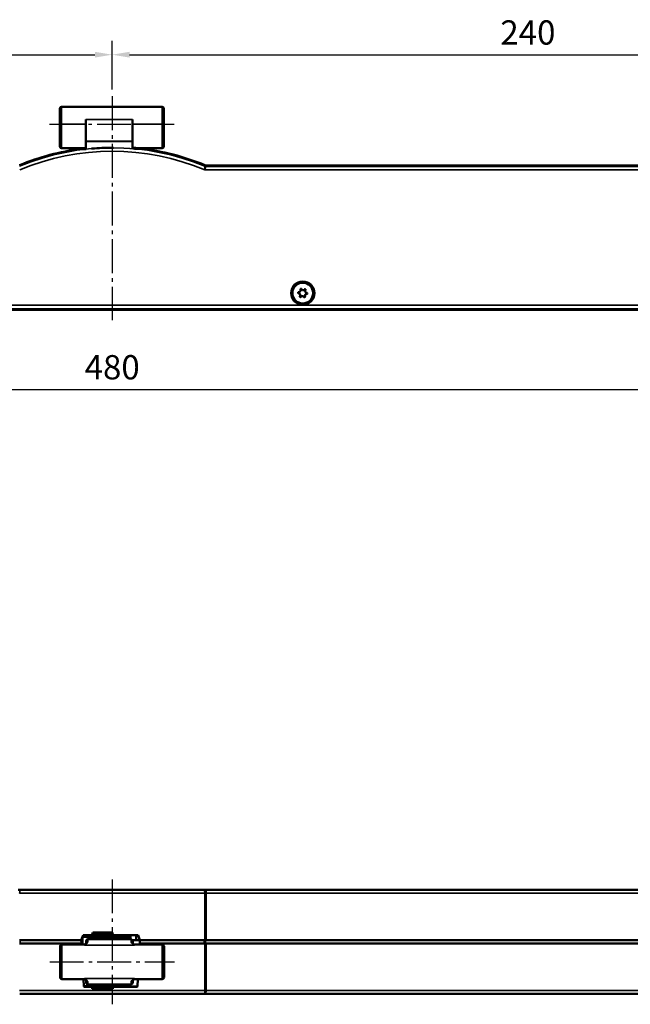
# Model space of a CAD drawing. Extents: x -330 to 3177, y -965 to 1498.
# Drawn here: x 118 to 294, y 13 to 297 of the extents above; entities that cross this region are included whole.
import ezdxf

# ---------------------------------------------------------------- set-up
doc = ezdxf.new("R2010")
doc.units = 0
doc.linetypes.add('AM_DIN_G_W050', pattern=[13.75, 9.75, -1.5, 1, -1.5])
doc.layers.get('0').update_dxf_attribs({"lineweight": 25})
for name, color, linetype, lineweight in [('AM_0', 7, 'Continuous', 50), ('AM_7', 4, 'AM_DIN_G_W050', 25), ('Sichtbar (ISO)', 7, 'Continuous', 50), ('Sichtbar schmal (ISO)', 3, 'Continuous', 35)]:
    doc.layers.add(name, color=color, linetype=linetype, lineweight=lineweight)
doc.layers.add('DH_MASS', color=3, linetype='Continuous')
doc.styles.get("Standard").update_dxf_attribs({"font": 'monotxt.shx'})
doc.dimstyles.new('ISO-35$0', dxfattribs={"dimtxt": 3.5, "dimasz": 2.5, "dimexe": 2, "dimexo": 1, "dimgap": 1, "dimtad": 1, "dimdec": 0, "dimtxsty": 'Standard', "dimcen": -0.5, "dimclrd": 256, "dimclre": 256, "dimclrt": 2, "dimadec": 1, "dimazin": 2, "dimtfac": 1, "dimtdec": 0, "dimtmove": 0, "dimatfit": 3, "dimfxl": 1, "dimlwd": -1, "dimlwe": -1, "dimarcsym": 0})

# ---------------------------------------------------------------- blocks, each defined once
blk = doc.blocks.new('VCD204-K-KETTE_350_F')
at = {"layer": 'AM_7'}
for p, q in [((0.85, 9.83), (0.85, -54.74)), ((-17.25, 1.83), (18.75, 1.83))]:
    blk.add_line(p, q, dxfattribs=at)
at = {"layer": 'Sichtbar (ISO)'}
for p, q in [((-14.25, 1.83), (-14.25, 6.33)), ((15.25, 6.83), (-13.75, 6.83)), ((15.75, 6.33), (15.75, 1.83)), ((-6.75, 3.11), (-6.75, -3.11)), ((6.75, -3.11), (6.75, 3.11)), ((-14.25, 1.83), (-14.25, -4.67)), ((15.75, -4.67), (15.75, 1.83)), ((-6.75, -5.17), (-13.75, -5.17)), ((-6.75, -3.24), (-6.75, -3.11)), ((-6.75, -5.41), (-6.75, -3.24)), ((6.75, -3.11), (6.75, -3.24)), ((6.75, -3.24), (6.75, -5.25)), ((15.25, -5.17), (6.75, -5.17))]:
    blk.add_line(p, q, dxfattribs=at)
for centre, start, end in [((-13.75, 6.33), 90, 180), ((15.25, 6.33), 0, 90), ((-13.75, -4.67), 180, 270), ((15.25, -4.67), 270, 0)]:
    blk.add_arc(centre, 0.5, start, end, dxfattribs=at)
at = {"layer": 'Sichtbar schmal (ISO)'}
for p, q in [((-13.75, 6.83), (-13.75, 1.83)), ((15.25, 1.83), (15.25, 6.83)), ((6.75, 3.11), (-6.75, 3.11)), ((-13.75, 1.83), (-14.25, 1.83)), ((-13.75, -5.17), (-13.75, 1.83)), ((-13.75, 1.83), (-6.75, 1.83)), ((15.25, 1.83), (6.75, 1.83)), ((15.25, 1.83), (15.75, 1.83)), ((15.25, 1.83), (15.25, -5.17)), ((6.75, -3.11), (-6.75, -3.11)), ((-6.75, -3.24), (6.75, -3.24))]:
    blk.add_line(p, q, dxfattribs=at)
blk = doc.blocks.new('VCD204-350-K_F')
at = {"layer": 'AM_7'}
for p, q in [((0, 8), (0, -56.57)), ((-18.1, 0), (17.9, 0))]:
    blk.add_line(p, q, dxfattribs=at)
at = {"layer": 'Sichtbar (ISO)'}
for p, q in [((-8.91, -7.18), (-8.91, -7.14)), ((-8.4, -7.26), (-8.4, -7.1)), ((-8.2, -7.2), (-8.2, -7.3)), ((-5.8, -7.07), (-5.8, -7.07)), ((0.2, -6.83), (0.2, -6.83)), ((7.3, -7.2), (7.3, -7.1)), ((7.5, -7.16), (7.5, -7)), ((8.01, -7.03), (8.01, -7.07)), ((235.72, -12.01), (27.15, -12.01)), ((27.16, -11.97), (235.75, -11.97)), ((235.75, -53.57), (-235.75, -53.57)), ((-235.72, -53.54), (235.72, -53.54))]:
    blk.add_line(p, q, dxfattribs=at)
for radius in [3.22, 3]:
    blk.add_circle((55, -48.77), radius, dxfattribs=at)
for centre, radius, start, end in [((0, -76.57), 70, 97.3124, 112.4904), ((0, -76.57), 69.97, 97.2711, 112.496), ((0, -76.57), 69.98, 96.1857, 96.8945), ((0, -76.72), 70, 96.1836, 96.7272), ((0, -76.57), 69.75, 96.2061, 96.5163), ((0, -76.57), 69.98, 83.8472, 85.1141), ((0, -76.72), 70, 84.014, 85.1158), ((0, -76.57), 69.75, 84.2273, 85.098), ((0, -76.57), 69.97, 67.504, 83.4713), ((0, -76.57), 70, 67.5096, 83.4297)]:
    blk.add_arc(centre, radius, start, end, dxfattribs=at)
for centre, major_axis, ratio, start_param, end_param in [((-3.34, -76.57), (69.73, 0), 0.998849, 1.643362, 1.65069), ((-25.11, -76.57), (-75.38, 0), 0.942905, 4.486391, 4.495097), ((0, -76.6), (0, -69.76), 1, 3.144459, 3.224827), ((0, -76.6), (0, -69.76), 1, 3.138726, 3.144459), ((25.22, -76.57), (-75.71, 0), 0.942905, 4.942408, 4.951101), ((3.35, -76.57), (69.78, 0), 0.998849, 1.503915, 1.511232)]:
    blk.add_ellipse(centre, major_axis=major_axis, ratio=ratio, start_param=start_param, end_param=end_param, dxfattribs=at)
for points, knots in [([(-8.21, -7.3), (-8.21, -7.3), (-8.21, -7.3), (-8.18, -7.3), (-8.15, -7.3), (-8.1, -7.29), (-8.07, -7.29), (-7.99, -7.28), (-7.95, -7.28), (-7.92, -7.27)], [0.09220875, 0.09220875, 0.09220875, 0.09220875, 0.10200343, 0.10200343, 0.11329485, 0.11329485, 0.12466787, 0.12466787, 0.1359811, 0.1359811, 0.1359811, 0.1359811]), ([(-6.01, -7.08), (-6, -7.08), (-5.99, -7.08), (-5.95, -7.08), (-5.91, -7.08), (-5.86, -7.07), (-5.84, -7.07), (-5.81, -7.07), (-5.8, -7.07), (-5.8, -7.07), (-5.8, -7.07), (-5.8, -7.07), (-5.8, -7.07)], [0.14514999, 0.14514999, 0.14514999, 0.14514999, 0.14722947, 0.14722947, 0.15855945, 0.15855945, 0.16986557, 0.16986557, 0.18117169, 0.18117169, 0.18117169, 0.18121524, 0.18121524, 0.18121524, 0.18121524]), ([(0.2, -6.83), (0.2, -6.83), (0.2, -6.83), (0.2, -6.83), (0.2, -6.83), (0.21, -6.83), (0.24, -6.83), (0.26, -6.83), (0.31, -6.83), (0.35, -6.83), (0.39, -6.83), (0.4, -6.83), (0.41, -6.83)], [0.18082445, 0.18082445, 0.18082445, 0.18082445, 0.18082595, 0.18082595, 0.18082595, 0.1921283, 0.1921283, 0.20343065, 0.20343065, 0.21473207, 0.21473207, 0.21685287, 0.21685287, 0.21685287, 0.21685287]), ([(7.02, -7.18), (7.05, -7.18), (7.09, -7.19), (7.17, -7.19), (7.2, -7.2), (7.25, -7.2), (7.28, -7.2), (7.31, -7.2), (7.31, -7.2), (7.31, -7.2)], [0.13603827, 0.13603827, 0.13603827, 0.13603827, 0.14734212, 0.14734212, 0.15869888, 0.15869888, 0.16999183, 0.16999183, 0.1797814, 0.1797814, 0.1797814, 0.1797814]), ([(27.15, -12.01), (27.09, -12.01), (27.02, -12), (26.89, -11.97), (26.83, -11.95), (26.77, -11.93)], [0, 0, 0, 0, 0.01964426, 0.01964426, 0.03928851, 0.03928851, 0.03928851, 0.03928851]), ([(26.78, -11.89), (26.84, -11.92), (26.9, -11.94), (27.03, -11.96), (27.09, -11.97), (27.16, -11.97)], [0, 0, 0, 0, 0.01963936, 0.01963936, 0.03927871, 0.03927871, 0.03927871, 0.03927871]), ([(53.86, -48.5), (53.88, -48.5), (53.9, -48.5), (53.99, -48.5), (54.05, -48.48), (54.16, -48.43), (54.22, -48.39), (54.3, -48.29), (54.34, -48.23), (54.38, -48.12), (54.39, -48.05), (54.38, -47.92), (54.37, -47.86), (54.34, -47.8)], [-0.09921136, -0.09921136, -0.09921136, -0.09921136, -0.09306833, -0.09306833, -0.07437097, -0.07437097, -0.05590737, -0.05590737, -0.03744377, -0.03744377, -0.01872188, -0.01872188, 0, 0, 0, 0]), ([(54.34, -47.8), (54.33, -47.78), (54.32, -47.76), (54.32, -47.71), (54.33, -47.68), (54.34, -47.64), (54.35, -47.62), (54.38, -47.58), (54.4, -47.57), (54.45, -47.55), (54.47, -47.54), (54.52, -47.54), (54.54, -47.55), (54.58, -47.56), (54.6, -47.57), (54.64, -47.61), (54.65, -47.63), (54.66, -47.65)], [-0.05462512, -0.05462512, -0.05462512, -0.05462512, -0.04772474, -0.04772474, -0.04082436, -0.04082436, -0.03406846, -0.03406846, -0.02731256, -0.02731256, -0.02055666, -0.02055666, -0.01380076, -0.01380076, -0.00690038, -0.00690038, 0, 0, 0, 0]), ([(54.66, -47.65), (54.67, -47.66), (54.68, -47.68), (54.73, -47.76), (54.78, -47.8), (54.88, -47.87), (54.94, -47.9), (55.07, -47.93), (55.13, -47.93), (55.26, -47.91), (55.32, -47.88), (55.43, -47.81), (55.48, -47.76), (55.51, -47.71)], [-0.09921136, -0.09921136, -0.09921136, -0.09921136, -0.09306833, -0.09306833, -0.07437097, -0.07437097, -0.05590737, -0.05590737, -0.03744377, -0.03744377, -0.01872188, -0.01872188, 0, 0, 0, 0]), ([(55.51, -47.71), (55.52, -47.7), (55.54, -47.68), (55.58, -47.65), (55.6, -47.64), (55.65, -47.63), (55.67, -47.64), (55.72, -47.65), (55.74, -47.66), (55.78, -47.68), (55.8, -47.7), (55.82, -47.74), (55.83, -47.76), (55.84, -47.8), (55.84, -47.83), (55.83, -47.88), (55.82, -47.9), (55.81, -47.92)], [-0.05462512, -0.05462512, -0.05462512, -0.05462512, -0.04772474, -0.04772474, -0.04082436, -0.04082436, -0.03406846, -0.03406846, -0.02731256, -0.02731256, -0.02055666, -0.02055666, -0.01380076, -0.01380076, -0.00690038, -0.00690038, 0, 0, 0, 0]), ([(55.81, -47.92), (55.79, -47.93), (55.78, -47.95), (55.74, -48.03), (55.73, -48.09), (55.72, -48.22), (55.72, -48.28), (55.76, -48.41), (55.8, -48.47), (55.88, -48.56), (55.93, -48.6), (56.05, -48.66), (56.11, -48.68), (56.17, -48.68)], [-0.09921136, -0.09921136, -0.09921136, -0.09921136, -0.09306833, -0.09306833, -0.07437097, -0.07437097, -0.05590737, -0.05590737, -0.03744377, -0.03744377, -0.01872188, -0.01872188, 0, 0, 0, 0]), ([(53.83, -48.86), (53.81, -48.86), (53.78, -48.85), (53.74, -48.83), (53.72, -48.81), (53.69, -48.78), (53.68, -48.76), (53.67, -48.71), (53.66, -48.69), (53.67, -48.64), (53.67, -48.62), (53.69, -48.58), (53.71, -48.56), (53.74, -48.53), (53.77, -48.51), (53.81, -48.5), (53.84, -48.5), (53.86, -48.5)], [-0.05462512, -0.05462512, -0.05462512, -0.05462512, -0.04772474, -0.04772474, -0.04082436, -0.04082436, -0.03406846, -0.03406846, -0.02731256, -0.02731256, -0.02055666, -0.02055666, -0.01380076, -0.01380076, -0.00690038, -0.00690038, 0, 0, 0, 0]), ([(54.19, -49.62), (54.21, -49.61), (54.22, -49.59), (54.26, -49.51), (54.27, -49.45), (54.28, -49.32), (54.28, -49.26), (54.24, -49.13), (54.2, -49.08), (54.12, -48.98), (54.07, -48.94), (53.95, -48.88), (53.89, -48.86), (53.83, -48.86)], [-0.09921136, -0.09921136, -0.09921136, -0.09921136, -0.09306833, -0.09306833, -0.07437097, -0.07437097, -0.05590737, -0.05590737, -0.03744377, -0.03744377, -0.01872188, -0.01872188, 0, 0, 0, 0]), ([(54.49, -49.83), (54.48, -49.85), (54.46, -49.86), (54.42, -49.89), (54.4, -49.9), (54.35, -49.91), (54.33, -49.91), (54.28, -49.9), (54.26, -49.89), (54.22, -49.86), (54.2, -49.84), (54.18, -49.8), (54.17, -49.78), (54.16, -49.74), (54.16, -49.71), (54.17, -49.67), (54.18, -49.64), (54.19, -49.62)], [-0.05462512, -0.05462512, -0.05462512, -0.05462512, -0.04772474, -0.04772474, -0.04082436, -0.04082436, -0.03406846, -0.03406846, -0.02731256, -0.02731256, -0.02055666, -0.02055666, -0.01380076, -0.01380076, -0.00690038, -0.00690038, 0, 0, 0, 0]), ([(55.34, -49.9), (55.33, -49.88), (55.32, -49.86), (55.27, -49.79), (55.22, -49.74), (55.12, -49.67), (55.06, -49.64), (54.93, -49.61), (54.87, -49.61), (54.74, -49.64), (54.68, -49.66), (54.57, -49.73), (54.52, -49.78), (54.49, -49.83)], [-0.09921136, -0.09921136, -0.09921136, -0.09921136, -0.09306833, -0.09306833, -0.07437097, -0.07437097, -0.05590737, -0.05590737, -0.03744377, -0.03744377, -0.01872188, -0.01872188, 0, 0, 0, 0]), ([(55.66, -49.74), (55.67, -49.76), (55.68, -49.79), (55.68, -49.83), (55.67, -49.86), (55.66, -49.9), (55.65, -49.92), (55.62, -49.96), (55.6, -49.97), (55.55, -49.99), (55.53, -50), (55.48, -50), (55.46, -50), (55.42, -49.98), (55.4, -49.97), (55.36, -49.94), (55.35, -49.92), (55.34, -49.9)], [-0.05462512, -0.05462512, -0.05462512, -0.05462512, -0.04772474, -0.04772474, -0.04082436, -0.04082436, -0.03406846, -0.03406846, -0.02731256, -0.02731256, -0.02055666, -0.02055666, -0.01380076, -0.01380076, -0.00690038, -0.00690038, 0, 0, 0, 0]), ([(56.14, -49.04), (56.12, -49.04), (56.1, -49.04), (56.01, -49.05), (55.95, -49.06), (55.84, -49.11), (55.78, -49.15), (55.7, -49.25), (55.66, -49.31), (55.62, -49.42), (55.61, -49.49), (55.62, -49.62), (55.63, -49.69), (55.66, -49.74)], [-0.09921136, -0.09921136, -0.09921136, -0.09921136, -0.09306833, -0.09306833, -0.07437097, -0.07437097, -0.05590737, -0.05590737, -0.03744377, -0.03744377, -0.01872188, -0.01872188, 0, 0, 0, 0]), ([(56.17, -48.68), (56.19, -48.69), (56.22, -48.69), (56.26, -48.72), (56.28, -48.73), (56.31, -48.76), (56.32, -48.79), (56.33, -48.83), (56.34, -48.86), (56.33, -48.9), (56.33, -48.92), (56.31, -48.97), (56.29, -48.99), (56.26, -49.01), (56.23, -49.03), (56.19, -49.04), (56.16, -49.04), (56.14, -49.04)], [-0.05462512, -0.05462512, -0.05462512, -0.05462512, -0.04772474, -0.04772474, -0.04082436, -0.04082436, -0.03406846, -0.03406846, -0.02731256, -0.02731256, -0.02055666, -0.02055666, -0.01380076, -0.01380076, -0.00690038, -0.00690038, 0, 0, 0, 0])]:
    blk.add_open_spline(points, degree=3, knots=knots, dxfattribs=at)
at = {"layer": 'Sichtbar schmal (ISO)'}
for p, q in [((26.7, -13.24), (235.48, -13.24)), ((235.48, -12.24), (27.11, -12.24)), ((235.48, -52.3), (-235.48, -52.3)), ((-235.48, -53.3), (235.48, -53.3))]:
    blk.add_line(p, q, dxfattribs=at)
for radius in [3.45, 3.25]:
    blk.add_circle((55, -48.77), radius, dxfattribs=at)
for radius, start, end in [(69.73, 67.466, 112.534), (68.73, 67.1362, 112.8638)]:
    blk.add_arc((0, -76.57), radius, start, end, dxfattribs=at)
blk.add_ellipse((27.11, -11.24), major_axis=(0.981, -0.195), ratio=0.999842, start_param=4.515773, end_param=4.909005, dxfattribs=at)
for points, knots in [([(26.72, -12.17), (26.72, -12.17), (26.72, -12.21), (26.72, -12.35), (26.72, -12.41), (26.72, -12.49), (26.72, -12.54), (26.71, -12.59), (26.71, -12.74), (26.71, -12.83), (26.71, -13.04), (26.71, -13.14), (26.7, -13.24)], [0, 0, 0, 0, 0.095367, 0.095367, 0.1559304, 0.1559304, 0.1559304, 0.1935972, 0.1935972, 0.2538641, 0.2538641, 0.3118608, 0.3118608, 0.3118608, 0.3118608]), ([(26.7, -13.24), (26.74, -13.15), (26.78, -13.05), (26.86, -12.86), (26.89, -12.77), (26.95, -12.64), (26.97, -12.59), (26.98, -12.54), (27.01, -12.47), (27.04, -12.41), (27.09, -12.29), (27.1, -12.24), (27.11, -12.24)], [-0.3118608, -0.3118608, -0.3118608, -0.3118608, -0.2538641, -0.2538641, -0.1935972, -0.1935972, -0.1559304, -0.1559304, -0.1559304, -0.095367, -0.095367, 0, 0, 0, 0]), ([(26.77, -11.93), (26.77, -11.95), (26.76, -11.96), (26.76, -12), (26.75, -12.02), (26.75, -12.04), (26.74, -12.06), (26.74, -12.08), (26.73, -12.12), (26.73, -12.14), (26.72, -12.17)], [-1.351959, -1.351959, -1.351959, -1.351959, -1.088989, -1.088989, -0.725993, -0.725993, -0.725993, -0.362996, -0.362996, 0, 0, 0, 0]), ([(27.11, -12.24), (27.11, -12.22), (27.11, -12.2), (27.12, -12.16), (27.13, -12.14), (27.13, -12.12), (27.14, -12.09), (27.14, -12.07), (27.15, -12.04), (27.15, -12.02), (27.15, -12.01)], [0, 0, 0, 0, 0.362996, 0.362996, 0.725993, 0.725993, 0.725993, 1.088989, 1.088989, 1.351959, 1.351959, 1.351959, 1.351959])]:
    blk.add_open_spline(points, degree=3, knots=knots, dxfattribs=at)
blk.add_blockref('VCD204-K-KETTE_350_F', (-0.85, -1.83))
blk = doc.blocks.new('VCD204-K-KETTE_350_T')
at = {"layer": 'AM_7'}
for p, q in [((0, 23.75), (0, -12.25)), ((-18.04, 0), (17.96, 0))]:
    blk.add_line(p, q, dxfattribs=at)
at = {"layer": 'Sichtbar (ISO)'}
for p, q in [((-7.54, 6), (-7.54, 5.5)), ((5.46, 6.5), (-7.04, 6.5)), ((5.96, 5.5), (5.96, 6)), ((-15.04, -4.5), (-15.04, 4.5)), ((-14.54, 5), (-8.04, 5)), ((14.46, 5), (6.46, 5)), ((14.96, 4.5), (14.96, -4.5)), ((-14.54, -5), (-8.04, -5)), ((-7.54, -5.5), (-7.54, -6)), ((5.96, -6), (5.96, -5.5)), ((14.46, -5), (6.46, -5)), ((-7.04, -6.5), (5.46, -6.5)), ((-2.81, -6.98), (-5.52, -6.98)), ((-2.31, -6.5), (-2.31, -7.17)), ((-0.54, -6.98), (-1.52, -6.98)), ((-0.57, -6.5), (-0.54, -6.98))]:
    blk.add_line(p, q, dxfattribs=at)
for centre, radius, start, end in [((-7.04, 6), 0.5, 90, 180), ((-3.04, 0.32), 6.5, 72.0798, 107.9202), ((5.46, 6), 0.5, 0, 90), ((-14.54, 4.5), 0.5, 90, 180), ((-8.04, 5.5), 0.5, 270, 302.4104), ((-8.04, 5.5), 0.5, 302.4104, 328.8482), ((-8.04, 5.5), 0.5, 328.8482, 0), ((6.46, 5.5), 0.5, 180, 211.1518), ((6.46, 5.5), 0.5, 211.1518, 237.5896), ((6.46, 5.5), 0.5, 237.5896, 270), ((14.46, 4.5), 0.5, 0, 90), ((-14.54, -4.5), 0.5, 180, 270), ((-8.04, -5.5), 0.5, 57.5896, 90), ((-8.04, -5.5), 0.5, 31.1518, 57.5896), ((-8.04, -5.5), 0.5, 0, 31.1518), ((6.46, -5.5), 0.5, 148.8482, 180), ((6.46, -5.5), 0.5, 122.4104, 148.8482), ((6.46, -5.5), 0.5, 90, 122.4104), ((14.46, -4.5), 0.5, 270, 0), ((-7.04, -6), 0.5, 180, 270), ((-3.04, -0.98), 6.5, 250.0404, 292.6199), ((5.46, -6), 0.5, 270, 0)]:
    blk.add_arc(centre, radius, start, end, dxfattribs=at)
for centre, ratio, start_param, end_param in [((-4.39, -0.98), 0.625008, 5.991304, 6.059983), ((-1.69, -0.98), 0.625008, 5.991304, 6.122882), ((-3.3, -0.98), 0.988539, 0.160303, 0.291881)]:
    blk.add_ellipse(centre, major_axis=(0, -6.26), ratio=ratio, start_param=start_param, end_param=end_param, dxfattribs=at)
for points, weights in [([(-5.49, -6.5), (-5.5, -6.74), (-5.52, -6.98)], [1.00165757335, 1.00087584068, 1]), ([(-2.81, -6.98), (-2.8, -6.74), (-2.78, -6.5)], [1, 1.00087584068, 1.00165757335]), ([(-1.57, -6.5), (-1.54, -6.74), (-1.52, -6.98)], [1.00165757335, 1.00087584068, 1])]:
    blk.add_rational_spline(points, weights, degree=2, dxfattribs=at)
at = {"layer": 'Sichtbar schmal (ISO)'}
for p, q in [((-7.04, 6.5), (-7.04, 6.48)), ((-7.04, 5.98), (-7.04, 6.48)), ((-7.04, 6.48), (5.46, 6.48)), ((5.46, 6.48), (5.46, 6.5)), ((5.46, 6.48), (5.46, 5.98)), ((-14.54, 5), (-14.54, -5)), ((-8.04, 4.83), (-8.04, 5)), ((6.46, 4.83), (-8.04, 4.83)), ((6.46, 5), (6.46, 4.83)), ((14.46, -5), (14.46, 5)), ((-8.04, -5), (-8.04, -4.83)), ((6.46, -4.83), (-8.04, -4.83)), ((6.46, -4.83), (6.46, -5)), ((-7.04, -6.48), (-7.04, -5.98)), ((-7.04, -6.48), (-7.04, -6.5)), ((5.46, -6.48), (-7.04, -6.48)), ((5.46, -5.98), (5.46, -6.48)), ((5.46, -6.5), (5.46, -6.48))]:
    blk.add_line(p, q, dxfattribs=at)
for centre, start, end in [((-8.04, 5.98), 328.8482, 0), ((6.46, 5.98), 180, 211.1518), ((-8.04, 5.98), 302.4104, 328.8482), ((6.46, 5.98), 211.1518, 237.5896), ((-8.04, -5.98), 31.1518, 57.5896), ((-8.04, -5.98), 0, 31.1518), ((6.46, -5.98), 148.8482, 180), ((6.46, -5.98), 122.4104, 148.8482)]:
    blk.add_arc(centre, 1, start, end, dxfattribs=at)
for centre, major_axis, ratio, start_param, end_param in [((-7.04, 6), (-0.5, 0), 0.966543, 4.712389, 6.283185), ((-7.04, 5.5), (-0.5, 0), 0.966543, 4.712389, 6.283185), ((5.46, 6), (0.5, 0), 0.966543, 0, 1.570796), ((5.46, 5.5), (0.5, 0), 0.966543, 0, 1.570796), ((-7.5, 4.66), (-0.268, 0.422), 0.896163, 5.66682, 6.283185), ((-7.18, 4.98), (-0.428, 0.259), 0.95513, 5.235988, 6.283185), ((5.6, 4.98), (0.428, 0.259), 0.95513, 0, 1.047198), ((5.92, 4.66), (0.268, 0.422), 0.896163, 0, 0.616365), ((-7.5, -4.66), (-0.268, -0.422), 0.896163, 0, 0.616365), ((-7.18, -4.98), (-0.428, -0.259), 0.95513, 0, 1.047198), ((-7.04, -5.5), (-0.5, 0), 0.966543, 0, 1.570796), ((5.46, -5.5), (0.5, 0), 0.966543, 4.712389, 6.283185), ((5.6, -4.98), (0.428, -0.259), 0.95513, 5.235988, 6.283185), ((5.92, -4.66), (0.268, -0.422), 0.896163, 5.66682, 6.283185), ((-7.04, -6), (-0.5, 0), 0.966543, 0, 1.570796), ((5.46, -6), (0.5, 0), 0.966543, 4.712389, 6.283185)]:
    blk.add_ellipse(centre, major_axis=major_axis, ratio=ratio, start_param=start_param, end_param=end_param, dxfattribs=at)
for points, knots in [([(-8.04, 4.83), (-7.99, 4.86), (-7.95, 4.88), (-7.85, 4.93), (-7.81, 4.96), (-7.76, 4.98), (-7.72, 5.01), (-7.67, 5.04), (-7.59, 5.09), (-7.54, 5.11), (-7.5, 5.14)], [-0.0009617, -0.0009617, -0.0009617, -0.0009617, 0.0317632, 0.0317632, 0.064488, 0.064488, 0.064488, 0.0972129, 0.0972129, 0.1299378, 0.1299378, 0.1299378, 0.1299378]), ([(-7.77, 5.08), (-7.79, 5.06), (-7.81, 5.05), (-7.86, 5.02), (-7.88, 5), (-7.9, 4.98), (-7.92, 4.96), (-7.95, 4.94), (-7.99, 4.89), (-8.02, 4.86), (-8.04, 4.83)], [-0.1299378, -0.1299378, -0.1299378, -0.1299378, -0.0972129, -0.0972129, -0.064488, -0.064488, -0.064488, -0.0317632, -0.0317632, 0.0009617, 0.0009617, 0.0009617, 0.0009617]), ([(5.92, 5.14), (6.01, 5.09), (6.09, 5.04), (6.27, 4.93), (6.37, 4.88), (6.46, 4.83)], [0, 0, 0, 0, 0.0654497, 0.0654497, 0.1308994, 0.1308994, 0.1308994, 0.1308994]), ([(6.46, 4.83), (6.41, 4.89), (6.37, 4.94), (6.28, 5.02), (6.23, 5.05), (6.19, 5.08)], [-0.1308994, -0.1308994, -0.1308994, -0.1308994, -0.0654497, -0.0654497, 0, 0, 0, 0]), ([(-7.5, -5.14), (-7.54, -5.11), (-7.59, -5.09), (-7.67, -5.04), (-7.72, -5.01), (-7.76, -4.98), (-7.81, -4.96), (-7.85, -4.93), (-7.95, -4.88), (-7.99, -4.86), (-8.04, -4.83)], [0, 0, 0, 0, 0.0327249, 0.0327249, 0.0654497, 0.0654497, 0.0654497, 0.0981746, 0.0981746, 0.1308994, 0.1308994, 0.1308994, 0.1308994]), ([(-8.04, -4.83), (-8.02, -4.86), (-7.99, -4.89), (-7.95, -4.94), (-7.92, -4.96), (-7.9, -4.98), (-7.88, -5), (-7.86, -5.02), (-7.81, -5.05), (-7.79, -5.06), (-7.77, -5.08)], [-0.1308994, -0.1308994, -0.1308994, -0.1308994, -0.0981746, -0.0981746, -0.0654497, -0.0654497, -0.0654497, -0.0327249, -0.0327249, 0, 0, 0, 0]), ([(6.46, -4.83), (6.41, -4.86), (6.37, -4.88), (6.27, -4.93), (6.23, -4.96), (6.18, -4.98), (6.14, -5.01), (6.09, -5.04), (6.01, -5.09), (5.96, -5.11), (5.92, -5.14)], [-0.0009617, -0.0009617, -0.0009617, -0.0009617, 0.0317632, 0.0317632, 0.064488, 0.064488, 0.064488, 0.0972129, 0.0972129, 0.1299378, 0.1299378, 0.1299378, 0.1299378]), ([(6.19, -5.08), (6.21, -5.06), (6.23, -5.05), (6.28, -5.02), (6.3, -5), (6.32, -4.98), (6.34, -4.96), (6.37, -4.94), (6.41, -4.89), (6.44, -4.86), (6.46, -4.83)], [-0.1299378, -0.1299378, -0.1299378, -0.1299378, -0.0972129, -0.0972129, -0.064488, -0.064488, -0.064488, -0.0317632, -0.0317632, 0.0009617, 0.0009617, 0.0009617, 0.0009617])]:
    blk.add_open_spline(points, degree=3, knots=knots, dxfattribs=at)
blk = doc.blocks.new('VCD204-350-K_T')
at = {"layer": 'AM_7'}
for p, q in [((0, 23.75), (0, -12.25)), ((-18.04, 0), (17.96, 0))]:
    blk.add_line(p, q, dxfattribs=at)
at = {"layer": 'Sichtbar (ISO)'}
for p, q in [((-26.35, 20.75), (-27.11, 20.75)), ((-26.35, 20.75), (26.35, 20.75)), ((27.11, 20.75), (26.35, 20.75)), ((235.51, 20.75), (27.11, 20.75)), ((-8.91, 6.25), (-26.78, 6.25)), ((-8.4, 7.65), (-8.91, 6.25)), ((-8.91, 6.25), (-8.86, 5.25)), ((-8.6, 5), (-8.6, 7.1)), ((5.25, 7.25), (-8.55, 7.25)), ((-5.89, 7.65), (-8.4, 7.65)), ((-5.6, 8.45), (-5.89, 7.65)), ((-5.85, 7.75), (-4.5, 7.75)), ((-5.43, 7.85), (-5.82, 7.85)), ((0, 8.45), (-5.6, 8.45)), ((-5.43, 7.85), (-5.43, 8.45)), ((-5.43, 7.85), (-5.07, 7.85)), ((-5.07, 7.85), (-5.07, 8.45)), ((-5.07, 7.85), (-3.17, 7.85)), ((-1.66, 7.75), (-4.5, 7.75)), ((-3.17, 8.45), (-3.17, 7.85)), ((-2.45, 7.85), (-3.17, 7.85)), ((-2.45, 7.85), (-2.45, 8.45)), ((-2.45, 7.85), (-0.39, 7.85)), ((-1.66, 7.75), (-1.07, 7.75)), ((-0.99, 7.75), (-1.07, 7.75)), ((-0.99, 7.75), (-0.99, 7.75)), ((-0.39, 8.45), (-0.39, 7.85)), ((0.22, 7.85), (-0.39, 7.85)), ((0.29, 7.65), (0, 8.45)), ((7.5, 7.65), (0.29, 7.65)), ((5.25, 7.65), (5.25, 6.5)), ((5.89, 6.25), (6.95, 6.25)), ((6.95, 6.25), (6.95, 7.65)), ((6.95, 6.25), (6.96, 6.25)), ((6.96, 7.65), (6.96, 6.25)), ((6.96, 6.25), (8.01, 6.25)), ((8.01, 6.25), (7.5, 7.65)), ((7.96, 5.25), (8.01, 6.25)), ((26.78, 6.25), (8.01, 6.25)), ((26.78, 6.25), (27.16, 6.25)), ((27.16, 6.25), (235.75, 6.25)), ((-26.77, 5.25), (-8.86, 5.25)), ((-8.86, 5.25), (-8.84, 5)), ((-8.6, 5.03), (-8.06, 5.03)), ((-7.86, 5.03), (-8.06, 5.03)), ((-8.06, 5), (-8.06, 5.03)), ((7.94, 5), (7.96, 5.25)), ((7.96, 5.25), (26.77, 5.25)), ((27.15, 5.25), (26.77, 5.25)), ((235.72, 5.25), (27.15, 5.25)), ((-8.32, -5), (-8.21, -6.97)), ((7.31, -6.97), (7.42, -5)), ((-7.92, -7.25), (-6.1, -7.25)), ((-4.77, -7.25), (-6.1, -7.25)), ((-5.8, -7.74), (-5.8, -7.55)), ((0.5, -7.25), (-1.31, -7.25)), ((0.2, -7.55), (0.2, -7.75)), ((0.5, -7.25), (7.02, -7.25)), ((26.7, -9.25), (-26.7, -9.25)), ((26.7, -9.25), (235.48, -9.25))]:
    blk.add_line(p, q, dxfattribs=at)
blk.add_arc((-0.98, -6.95), 0.3, 270, 340.6317, dxfattribs=at)
for start_param, end_param in [(4.629155, 4.709522), (4.709522, 4.715256)]:
    blk.add_ellipse((0, -6.3), major_axis=(69.76, 0), ratio=0.020757, start_param=start_param, end_param=end_param, dxfattribs=at)
for points, knots in [([(-0.99, 7.75), (-0.96, 7.76), (-0.93, 7.78), (-0.87, 7.8), (-0.84, 7.81), (-0.78, 7.82), (-0.76, 7.83), (-0.7, 7.84), (-0.68, 7.84), (-0.62, 7.85), (-0.6, 7.85), (-0.58, 7.85)], [1.38249058, 1.38249058, 1.38249058, 1.38249058, 1.40069978, 1.40069978, 1.41890899, 1.41890899, 1.43711819, 1.43711819, 1.45532739, 1.45532739, 1.47302125, 1.47302125, 1.47302125, 1.47302125]), ([(-8.21, -6.97), (-8.21, -7), (-8.21, -7.03), (-8.18, -7.1), (-8.15, -7.14), (-8.1, -7.19), (-8.07, -7.21), (-7.99, -7.24), (-7.95, -7.25), (-7.92, -7.25)], [0.09220875, 0.09220875, 0.09220875, 0.09220875, 0.10200343, 0.10200343, 0.11329485, 0.11329485, 0.12466787, 0.12466787, 0.1359811, 0.1359811, 0.1359811, 0.1359811]), ([(-6.1, -7.25), (-6.06, -7.25), (-6.02, -7.26), (-5.95, -7.29), (-5.91, -7.31), (-5.86, -7.36), (-5.84, -7.4), (-5.81, -7.47), (-5.8, -7.51), (-5.8, -7.55), (-5.8, -7.55), (-5.8, -7.55), (-5.8, -7.55)], [0.13594545, 0.13594545, 0.13594545, 0.13594545, 0.14722947, 0.14722947, 0.15855945, 0.15855945, 0.16986557, 0.16986557, 0.18117169, 0.18117169, 0.18117169, 0.18121524, 0.18121524, 0.18121524, 0.18121524]), ([(0.2, -7.55), (0.2, -7.55), (0.2, -7.55), (0.2, -7.55), (0.2, -7.51), (0.21, -7.47), (0.24, -7.4), (0.26, -7.36), (0.31, -7.31), (0.35, -7.29), (0.42, -7.26), (0.46, -7.25), (0.5, -7.25)], [0.18082445, 0.18082445, 0.18082445, 0.18082445, 0.18082595, 0.18082595, 0.18082595, 0.1921283, 0.1921283, 0.20343065, 0.20343065, 0.21473207, 0.21473207, 0.22602973, 0.22602973, 0.22602973, 0.22602973]), ([(7.02, -7.25), (7.05, -7.25), (7.09, -7.24), (7.17, -7.21), (7.2, -7.19), (7.25, -7.14), (7.28, -7.1), (7.31, -7.03), (7.31, -7), (7.31, -6.97)], [0.13603827, 0.13603827, 0.13603827, 0.13603827, 0.14734212, 0.14734212, 0.15869888, 0.15869888, 0.16999183, 0.16999183, 0.1797814, 0.1797814, 0.1797814, 0.1797814])]:
    blk.add_open_spline(points, degree=3, knots=knots, dxfattribs=at)
at = {"layer": 'Sichtbar schmal (ISO)'}
for p, q in [((27.11, 19.77), (27.11, 20.75)), ((26.73, 19.77), (-26.73, 19.77)), ((27.11, 19.77), (235.51, 19.77)), ((-4.5, 7.75), (-4.5, 7.85)), ((-26.72, -8.27), (26.72, -8.27)), ((-5.52, -6.96), (-8.22, -6.96)), ((-6.09, -7.25), (-4.77, -7.25)), ((-1.31, -7.25), (0.49, -7.25)), ((-0.98, -7.25), (-0.98, -7.15)), ((7.31, -6.97), (-0.53, -6.97)), ((235.48, -8.27), (27.11, -8.27))]:
    blk.add_line(p, q, dxfattribs=at)
for centre, major_axis, ratio, start_param, end_param in [((-26.35, 19.75), (0, 1), 0.383141, 0, 1.553343), ((26.35, 19.75), (0, 1), 0.383141, 4.729842, 6.283185), ((-0.67, -6.95), (0, -0.3), 0.477619, 0, 1.518436), ((27.11, -8.28), (1, -0.003), 0.017452, 1.570857, 1.964089)]:
    blk.add_ellipse(centre, major_axis=major_axis, ratio=ratio, start_param=start_param, end_param=end_param, dxfattribs=at)
for points, knots in [([(26.73, 19.77), (26.73, 19.05), (26.73, 18.34), (26.74, 16.25), (26.75, 14.88), (26.75, 13.5), (26.76, 12.13), (26.76, 10.75), (26.77, 8.33), (26.77, 7.29), (26.78, 6.25)], [0.198286, 0.198286, 0.198286, 0.198286, 0.412565, 0.412565, 0.825131, 0.825131, 0.825131, 1.237696, 1.237696, 1.550245, 1.550245, 1.550245, 1.550245]), ([(26.73, 19.77), (26.79, 19.77), (26.85, 19.77), (26.98, 19.77), (27.05, 19.77), (27.11, 19.77)], [-0.07850032, -0.07850032, -0.07850032, -0.07850032, -0.03925016, -0.03925016, 0, 0, 0, 0]), ([(27.16, 6.25), (27.16, 7.29), (27.15, 8.33), (27.14, 10.75), (27.14, 12.13), (27.13, 13.5), (27.13, 14.88), (27.12, 16.25), (27.12, 18.34), (27.12, 19.05), (27.11, 19.77)], [-1.550245, -1.550245, -1.550245, -1.550245, -1.237696, -1.237696, -0.825131, -0.825131, -0.825131, -0.412565, -0.412565, -0.198286, -0.198286, -0.198286, -0.198286]), ([(-26.55, 5.25), (-26.56, 5.58), (-26.57, 5.92), (-26.58, 6.25), (-26.58, 6.25), (-26.58, 6.25), (-26.58, 6.25)], [-0.3000768, -0.3000768, -0.3000768, -0.3000768, -0.2000512, -0.2000512, -0.2000512, -0.2000512, -0.2000512, -0.2000512, -0.2000512]), ([(-0.58, 7.85), (-0.62, 7.85), (-0.66, 7.85), (-0.71, 7.84), (-0.74, 7.83), (-0.79, 7.82), (-0.83, 7.81), (-0.88, 7.8), (-0.93, 7.78), (-0.99, 7.75)], [-1.47304245, -1.47304245, -1.47304245, -1.47304245, -1.44324709, -1.44324709, -1.44324709, -1.4164473, -1.4164473, -1.4164473, -1.38283417, -1.38283417, -1.38283417, -1.38283417]), ([(26.58, 6.25), (26.58, 6.25), (26.58, 6.25), (26.58, 6.25), (26.57, 5.92), (26.56, 5.58), (26.55, 5.25)], [0.2000512, 0.2000512, 0.2000512, 0.2000512, 0.2000512, 0.2000512, 0.2000512, 0.3000768, 0.3000768, 0.3000768, 0.3000768]), ([(26.94, 5.25), (26.95, 5.58), (26.95, 5.91), (26.96, 6.24), (26.96, 6.24), (26.96, 6.25), (26.96, 6.25)], [-0.2992038, -0.2992038, -0.2992038, -0.2992038, -0.2000512, -0.2000512, -0.2000512, -0.1991782, -0.1991782, -0.1991782, -0.1991782]), ([(26.77, 5.25), (26.77, 4.37), (26.76, 3.5), (26.76, 1.41), (26.75, 0.2), (26.75, -1.01), (26.74, -2.22), (26.74, -3.43), (26.73, -5.85), (26.73, -7.06), (26.72, -8.27)], [-1.351959, -1.351959, -1.351959, -1.351959, -1.088989, -1.088989, -0.725993, -0.725993, -0.725993, -0.362996, -0.362996, 0, 0, 0, 0]), ([(27.11, -8.27), (27.11, -7.06), (27.11, -5.85), (27.12, -3.43), (27.13, -2.22), (27.13, -1.01), (27.14, 0.2), (27.14, 1.41), (27.15, 3.5), (27.15, 4.37), (27.15, 5.25)], [0, 0, 0, 0, 0.362996, 0.362996, 0.725993, 0.725993, 0.725993, 1.088989, 1.088989, 1.351959, 1.351959, 1.351959, 1.351959]), ([(26.72, -8.27), (26.72, -8.43), (26.72, -8.59), (26.72, -8.82), (26.72, -8.9), (26.72, -8.97), (26.72, -9.01), (26.71, -9.05), (26.71, -9.14), (26.71, -9.18), (26.71, -9.24), (26.71, -9.25), (26.7, -9.25)], [0, 0, 0, 0, 0.095367, 0.095367, 0.1559304, 0.1559304, 0.1559304, 0.1935972, 0.1935972, 0.2538641, 0.2538641, 0.3118608, 0.3118608, 0.3118608, 0.3118608]), ([(26.7, -9.25), (26.74, -9.25), (26.78, -9.24), (26.86, -9.18), (26.89, -9.14), (26.95, -9.05), (26.97, -9.01), (26.98, -8.97), (27.01, -8.9), (27.04, -8.82), (27.09, -8.59), (27.1, -8.43), (27.11, -8.27)], [-0.3118608, -0.3118608, -0.3118608, -0.3118608, -0.2538641, -0.2538641, -0.1935972, -0.1935972, -0.1559304, -0.1559304, -0.1559304, -0.095367, -0.095367, 0, 0, 0, 0])]:
    blk.add_open_spline(points, degree=3, knots=knots, dxfattribs=at)
for points in [[(-1.57, 7.85), (-1.6, 7.82), (-1.63, 7.78), (-1.66, 7.75)], [(-1.07, 7.75), (-0.9, 7.82), (-0.73, 7.85), (-0.58, 7.85)], [(-0.53, -6.97), (-0.53, -6.97), (-0.54, -6.97), (-0.54, -6.97)], [(-0.53, -6.97), (-0.52, -6.81), (-0.51, -6.66), (-0.5, -6.5)]]:
    blk.add_open_spline(points, degree=3, dxfattribs=at)
at = {"layer": 'AM_0'}
blk.add_blockref('VCD204-K-KETTE_350_T', (0, 0), dxfattribs=at)
blk = doc.blocks.new('*D26')
at = {"layer": 'Defpoints', "color": 0, "transparency": 16777216}
for p in [(-95.39, 219.04), (384.61, 219.04), (384.61, 190.83)]:
    blk.add_point(p, dxfattribs=at)
at = {"layer": 'DH_MASS', "transparency": 16777216}
for p, q in [((-95.39, 217.04), (-95.39, 186.83)), ((384.61, 217.04), (384.61, 186.83)), ((-90.39, 190.83), (379.61, 190.83))]:
    blk.add_line(p, q, dxfattribs=at)
for points in [[(-90.39, 191.66), (-90.39, 190), (-95.39, 190.83)], [(379.61, 191.66), (379.61, 190), (384.61, 190.83)]]:
    blk.add_solid(points, dxfattribs=at)
at = {"layer": 'DH_MASS', "color": 2, "transparency": 16777216, "insert": (144.61, 196.33), "char_height": 7, "attachment_point": 5}
blk.add_mtext('480', dxfattribs=at)
blk = doc.blocks.new('*D27')
at = {"layer": 'Defpoints', "color": 0, "transparency": 16777216}
for p in [(144.61, 287.4), (144.61, 275.4), (-95.39, 250.22)]:
    blk.add_point(p, dxfattribs=at)
at = {"layer": 'DH_MASS', "transparency": 16777216}
for p, q in [((-95.39, 252.22), (-95.39, 291.4)), ((144.61, 277.4), (144.61, 291.4)), ((-90.39, 287.4), (139.61, 287.4))]:
    blk.add_line(p, q, dxfattribs=at)
for points in [[(-90.39, 288.23), (-90.39, 286.57), (-95.39, 287.4)], [(139.61, 288.23), (139.61, 286.57), (144.61, 287.4)]]:
    blk.add_solid(points, dxfattribs=at)
at = {"layer": 'DH_MASS', "color": 2, "transparency": 16777216, "insert": (24.61, 292.9), "char_height": 7, "attachment_point": 5}
blk.add_mtext('240', dxfattribs=at)
blk = doc.blocks.new('*D28')
at = {"layer": 'Defpoints', "color": 0, "transparency": 16777216}
for p in [(384.61, 287.4), (144.61, 275.4), (384.61, 250.22)]:
    blk.add_point(p, dxfattribs=at)
at = {"layer": 'DH_MASS', "transparency": 16777216}
for p, q in [((144.61, 277.4), (144.61, 291.4)), ((384.61, 252.22), (384.61, 291.4)), ((149.61, 287.4), (379.61, 287.4))]:
    blk.add_line(p, q, dxfattribs=at)
for points in [[(149.61, 288.23), (149.61, 286.57), (144.61, 287.4)], [(379.61, 288.23), (379.61, 286.57), (384.61, 287.4)]]:
    blk.add_solid(points, dxfattribs=at)
at = {"layer": 'DH_MASS', "color": 2, "transparency": 16777216, "insert": (264.61, 292.9), "char_height": 7, "attachment_point": 5}
blk.add_mtext('240', dxfattribs=at)

msp = doc.modelspace()

# ---------------------------------------------------------------- block references
at = {"layer": 'AM_0'}
for name, p in [('VCD204-350-K_F', (144.613, 267.401)), ('VCD204-350-K_T', (144.613, 25.714))]:
    msp.add_blockref(name, p, dxfattribs=at)

# ---------------------------------------------------------------- dimensions: what is measured, and where the dimension line sits
at = {"layer": 'DH_MASS'}
for base, p1, p2, picture, middle in [((144.613, 287.401), (-95.387, 250.223), (144.613, 275.401), '*D27', (24.613, 292.901)), ((384.613, 287.401), (144.613, 275.401), (384.613, 250.223), '*D28', (264.613, 292.901))]:
    dim = msp.add_linear_dim(base=base, p1=p1, p2=p2, dimstyle='ISO-35$0', override={"dimscale": 2, "dimdec": 2}, dxfattribs=at)
    dim.commit()
    dim.dimension.update_dxf_attribs({"geometry": picture, "text_midpoint": middle})
dim = msp.add_linear_dim(base=(384.613, 190.829), p1=(-95.387, 219.037), p2=(384.613, 219.037), dimstyle='ISO-35$0', override={"dimscale": 2, "dimdec": 2}, dxfattribs=at)
dim.commit()
dim.dimension.update_dxf_attribs({"geometry": '*D26', "text_midpoint": (144.613, 190.829), "dimtype": 160})

doc.saveas('drawing.dxf')
